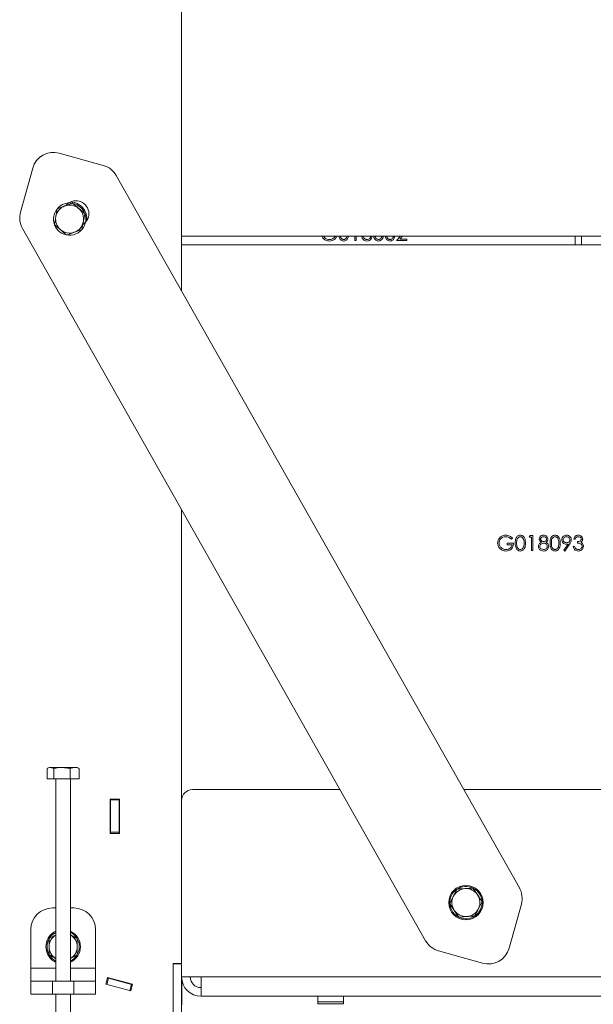
# Model space of a CAD drawing. Extents: x -1542 to 1588, y 1829 to 4309.
# Drawn here: x 771 to 1037, y 3160 to 3618 of the extents above; entities that cross this region are included whole.
import ezdxf

# ---------------------------------------------------------------- set-up
doc = ezdxf.new("R2010")
doc.units = 0
doc.header["$LTSCALE"] = 5

msp = doc.modelspace()

# ---------------------------------------------------------------- linework, layer by layer
at = {"color": 7, "linetype": 'Continuous', "lineweight": 0}
for p, q in [((845.75, 3491.46), (845.75, 3729.13)), ((809.35, 3549.84), (788.91, 3555.51)), ((776.6, 3548.54), (770.93, 3528.1)), ((815.39, 3545.13), (1002.56, 3214.29)), ((787.99, 3529.7), (791.52, 3530.99)), ((800.8, 3527.45), (800.15, 3523.76)), ((786.7, 3522.31), (787.35, 3526.01)), ((959.05, 3189.67), (771.87, 3520.51)), ((799.5, 3520.06), (795.97, 3518.78)), ((1195.75, 3516.88), (845.75, 3516.88)), ((845.75, 3512.88), (1195.75, 3512.88)), ((911.35, 3516.03), (910.87, 3516.88)), ((922.52, 3516.62), (922.58, 3516.88)), ((926.19, 3514.88), (926.19, 3516.88)), ((926.82, 3514.88), (926.19, 3514.88)), ((926.82, 3516.88), (926.82, 3514.88)), ((929.43, 3516.77), (930.05, 3516.77)), ((938.67, 3516.62), (938.73, 3516.88)), ((944.06, 3516.62), (944.12, 3516.88)), ((945.58, 3514.88), (947.45, 3516.88)), ((950.34, 3514.88), (945.58, 3514.88)), ((948.28, 3516.88), (947.08, 3515.6)), ((947.08, 3515.6), (950.34, 3515.6)), ((950.34, 3515.6), (950.34, 3514.88)), ((1028.45, 3516.88), (1028.45, 3512.88)), ((1031.45, 3512.88), (1031.45, 3516.88)), ((845.75, 3179.13), (845.75, 3389.92)), ((999.4, 3376.69), (998.86, 3376.18)), ((1007.12, 3377.17), (1007.53, 3377.88)), ((1008.19, 3377.17), (1007.12, 3377.17)), ((1007.53, 3377.88), (1008.82, 3377.88)), ((1008.19, 3370.88), (1008.19, 3377.17)), ((1008.82, 3377.88), (1008.82, 3370.88)), ((1028.48, 3376.27), (1027.85, 3376.27)), ((996.89, 3374.29), (999.85, 3374.29)), ((996.89, 3373.58), (996.89, 3374.29)), ((999.22, 3373.58), (996.89, 3373.58)), ((1008.82, 3370.88), (1008.19, 3370.88)), ((1023.22, 3371.05), (1025.16, 3373.9)), ((1023.72, 3370.7), (1023.22, 3371.05)), ((1025.88, 3373.86), (1023.72, 3370.7)), ((1027.58, 3372.77), (1028.21, 3372.77)), ((1029.55, 3374.38), (1029.55, 3375.1)), ((783.27, 3264.88), (783.27, 3269.6)), ((784.25, 3270.18), (783.53, 3269.77)), ((784.25, 3270.18), (784.86, 3270.18)), ((786.46, 3269.6), (784.86, 3270.18)), ((784.86, 3270.18), (790.2, 3270.18)), ((786.46, 3264.88), (786.46, 3269.6)), ((793.94, 3269.6), (790.2, 3270.18)), ((790.2, 3270.18), (796.08, 3270.18)), ((793.94, 3264.88), (793.94, 3269.6)), ((796.08, 3270.18), (797.25, 3270.18)), ((797.96, 3269.77), (797.25, 3270.18)), ((797.93, 3269.72), (798.23, 3269.6)), ((798.23, 3264.88), (798.23, 3269.6)), ((783.27, 3264.88), (786.46, 3264.88)), ((786.46, 3264.88), (793.94, 3264.88)), ((787.35, 3264.88), (787.35, 3170.88)), ((793.94, 3264.88), (798.23, 3264.88)), ((794.15, 3170.88), (794.15, 3264.88)), ((919.32, 3259.88), (850.75, 3259.88)), ((1245.55, 3259.88), (976.77, 3259.88)), ((812.65, 3255.43), (816.85, 3255.43)), ((812.65, 3239.43), (812.65, 3255.43)), ((812.75, 3255.43), (812.75, 3255.13)), ((816.75, 3255.13), (812.75, 3255.13)), ((812.75, 3255.13), (812.75, 3240.13)), ((816.75, 3255.43), (816.75, 3255.13)), ((816.75, 3240.13), (816.75, 3255.13)), ((816.85, 3255.43), (816.85, 3239.43)), ((816.85, 3239.43), (812.65, 3239.43)), ((812.75, 3240.13), (816.75, 3240.13)), ((812.75, 3240.13), (812.75, 3239.43)), ((816.75, 3240.13), (816.75, 3239.43)), ((981.03, 3214.13), (983.13, 3211.03)), ((970.26, 3206.85), (971.9, 3210.22)), ((985.23, 3207.92), (983.59, 3204.54)), ((997.83, 3186.25), (1003.5, 3206.69)), ((787.35, 3204.88), (785.75, 3204.88)), ((795.75, 3204.88), (794.15, 3204.88)), ((974.47, 3200.63), (972.36, 3203.74)), ((775.75, 3194.88), (775.75, 3176.88)), ((784.25, 3190.64), (787.5, 3192.51)), ((805.75, 3176.88), (805.75, 3194.88)), ((965.08, 3184.96), (985.52, 3179.29)), ((797.25, 3183.13), (794, 3181.25)), ((841.75, 3179.13), (845.75, 3179.13)), ((841.75, 3129.13), (841.75, 3179.13)), ((841.75, 3178.88), (845.75, 3178.88)), ((845.75, 3172.88), (845.75, 3179.13)), ((775.75, 3176.88), (775.75, 3170.88)), ((787.35, 3176.88), (775.75, 3176.88)), ((805.75, 3176.88), (794.15, 3176.88)), ((805.75, 3170.88), (805.75, 3176.88)), ((775.75, 3164.88), (775.75, 3170.88)), ((775.75, 3170.88), (785.75, 3170.88)), ((785.75, 3170.88), (785.75, 3164.88)), ((795.75, 3170.88), (785.75, 3170.88)), ((795.75, 3164.88), (795.75, 3170.88)), ((795.75, 3170.88), (805.75, 3170.88)), ((805.75, 3170.88), (805.75, 3164.88)), ((810.57, 3169.44), (811.4, 3172.54)), ((811.01, 3169.33), (811.79, 3172.22)), ((811.34, 3172.34), (811.79, 3172.22)), ((811.4, 3172.54), (822.99, 3169.43)), ((811.79, 3172.22), (822.41, 3169.38)), ((854.75, 3172.88), (845.75, 3172.88)), ((845.75, 3172.88), (845.75, 3129.38)), ((845.85, 3159.88), (845.85, 3171.55)), ((1240.75, 3172.88), (854.75, 3172.88)), ((854.75, 3163.88), (854.75, 3172.88)), ((822.16, 3166.34), (810.57, 3169.44)), ((821.64, 3166.48), (822.41, 3169.38)), ((822.99, 3169.43), (822.16, 3166.34)), ((822.41, 3169.38), (822.94, 3169.24)), ((785.75, 3164.88), (775.75, 3164.88)), ((795.75, 3164.88), (785.75, 3164.88)), ((787.35, 3164.88), (787.35, 3145.38)), ((794.15, 3145.38), (794.15, 3164.88)), ((805.75, 3164.88), (795.75, 3164.88)), ((845.85, 3164.2), (845.75, 3164.2)), ((845.85, 3161.3), (845.75, 3161.3)), ((854.75, 3163.88), (1240.75, 3163.88)), ((908.92, 3160.38), (908.92, 3163.88)), ((920.92, 3161.3), (908.92, 3161.3)), ((920.92, 3163.88), (920.92, 3160.38)), ((920.92, 3160.38), (908.92, 3160.38))]:
    msp.add_line(p, q, dxfattribs=at)
at = {"color": 7, "linetype": 'Continuous', "lineweight": 0, "flags": 128}
for points in [[(787.35, 3179.64), (786.93, 3179.85), (785.51, 3180.84)], [(785.83, 3181.22), (787.17, 3180.29), (787.35, 3180.2)]]:
    msp.add_lwpolyline(points, dxfattribs=at)
at = {"color": 7, "linetype": 'Continuous', "lineweight": 0}
msp.add_circle((977.75, 3207.38), 8, dxfattribs=at)
for centre, radius, start, end in [((786.24, 3545.87), 10, 74.5, 164.5), ((806.68, 3540.2), 10, 29.5, 74.5), ((793.75, 3524.88), 6.5, 110.0334, 170.0334), ((793.75, 3524.88), 7.5, 322.0454, 138.2843), ((793.75, 3524.88), 6.5, 50.0334, 110.0334), ((796.68, 3527.41), 6, 303.5094, 141.141), ((793.75, 3524.88), 8, 354.6808, 86.8213), ((780.57, 3525.43), 10, 164.5, 209.5), ((793.75, 3524.88), 7.5, 142.2058, 284.8899), ((793.75, 3524.88), 6.5, 350.0334, 50.0334), ((793.75, 3524.88), 6.5, 170.0334, 230.0334), ((793.75, 3524.88), 6.5, 290.0334, 350.0334), ((793.75, 3524.88), 6.5, 230.0334, 290.0334), ((793.75, 3524.88), 7.5, 284.8899, 317.914), ((850.75, 3254.88), 5, 90, 180), ((977.75, 3207.38), 7.5, 126.1994, 183.0923), ((977.75, 3207.38), 6.5, 94.0884, 154.0884), ((977.75, 3207.38), 7.5, 65.6097, 122.5668), ((977.75, 3207.38), 6.5, 34.0884, 94.0884), ((977.75, 3207.38), 7.5, 5.0853, 61.9776), ((977.75, 3207.38), 6.5, 334.0884, 34.0884), ((993.86, 3209.37), 10, 344.5, 29.5), ((977.75, 3207.38), 7.5, 184.572, 247.4773), ((977.75, 3207.38), 6.5, 154.0884, 214.0884), ((977.75, 3207.38), 7.5, 306.2119, 3.6044), ((785.75, 3194.88), 10, 90, 180), ((795.75, 3194.88), 10, 0, 90), ((977.75, 3207.38), 6.5, 214.0884, 274.0884), ((977.75, 3207.38), 6.5, 274.0884, 334.0884), ((977.75, 3207.38), 7.5, 247.4773, 302.0832), ((790.75, 3186.88), 8, 115.1507, 229.0811), ((790.75, 3186.88), 7.5, 116.9577, 229.0811), ((790.75, 3186.88), 8, 295.1507, 64.8493), ((790.75, 3186.88), 7.5, 296.9577, 63.0423), ((790.75, 3186.88), 6.5, 121.5389, 180), ((790.75, 3186.88), 6.5, 0, 58.4611), ((967.75, 3194.59), 10, 209.5, 254.5), ((790.75, 3186.88), 6.5, 180, 238.4611), ((790.75, 3186.88), 6.5, 301.5389, 0), ((988.19, 3188.93), 10, 254.5, 344.5), ((854.75, 3172.88), 9, 180, 270), ((854.75, 3172.88), 5, 180, 270)]:
    msp.add_arc(centre, radius, start, end, dxfattribs=at)
for points, knots in [([(791.52, 3530.99), (791.6, 3531.02), (792.79, 3531.45), (793.96, 3531.88), (795.05, 3532.28)], [0, 0, 0, 0, 0.070215, 1, 1, 1, 1]), ([(795.05, 3532.28), (795.25, 3532.11), (796.19, 3531.32), (797.16, 3530.51), (797.92, 3529.87)], [0, 0, 0, 0, 0.2158943, 1, 1, 1, 1]), ([(787.35, 3526.01), (787.36, 3526.1), (787.58, 3527.34), (787.8, 3528.57), (787.99, 3529.7)], [0, 0, 0, 0, 0.0702148, 1, 1, 1, 1]), ([(797.92, 3529.87), (798.15, 3529.67), (799.13, 3528.86), (800.07, 3528.06), (800.8, 3527.45)], [0, 0, 0, 0, 0.235696, 1, 1, 1, 1]), ([(789.57, 3519.9), (788.81, 3520.54), (787.83, 3521.36), (786.9, 3522.14), (786.7, 3522.31)], [0, 0, 0, 0, 0.784106, 1, 1, 1, 1]), ([(800.15, 3523.76), (800.13, 3523.67), (799.91, 3522.42), (799.7, 3521.2), (799.5, 3520.06)], [0, 0, 0, 0, 0.070215, 1, 1, 1, 1]), ([(792.45, 3517.49), (791.72, 3518.1), (790.77, 3518.89), (789.8, 3519.71), (789.57, 3519.9)], [0, 0, 0, 0, 0.764304, 1, 1, 1, 1]), ([(795.97, 3518.78), (795.89, 3518.75), (794.7, 3518.31), (793.53, 3517.89), (792.45, 3517.49)], [0, 0, 0, 0, 0.070215, 1, 1, 1, 1]), ([(914.38, 3514.7), (913.73, 3514.76), (912.56, 3514.87), (911.72, 3515.67), (911.35, 3516.03)], [0, 0, 0, 0, 0.559617, 1, 1, 1, 1]), ([(911.64, 3516.88), (911.86, 3516.58), (912.31, 3515.99), (913.35, 3515.51), (914.07, 3515.45), (914.44, 3515.42)], [0, 0, 0, 0, 0.338188, 0.669011, 1, 1, 1, 1]), ([(917.6, 3516.88), (917.6, 3516.84), (917.51, 3516.28), (916.81, 3515.47), (915.63, 3514.79), (914.8, 3514.73), (914.38, 3514.7)], [0, 0, 0, 0, 0.033039, 0.407941, 0.70355, 1, 1, 1, 1]), ([(914.44, 3515.42), (914.8, 3515.45), (915.52, 3515.5), (916.39, 3516.03), (916.89, 3516.54), (916.98, 3516.85), (916.99, 3516.88)], [0, 0, 0, 0, 0.345933, 0.691131, 0.962724, 1, 1, 1, 1]), ([(921, 3514.7), (920.79, 3514.72), (920.38, 3514.75), (919.64, 3515.12), (919.02, 3515.87), (918.87, 3516.58), (918.81, 3516.88)], [0, 0, 0, 0, 0.181377, 0.362737, 0.722685, 1, 1, 1, 1]), ([(919.46, 3516.88), (919.48, 3516.75), (919.57, 3516.31), (919.97, 3515.8), (920.54, 3515.47), (920.86, 3515.44), (921.02, 3515.42)], [0, 0, 0, 0, 0.174065, 0.585281, 0.792745, 1, 1, 1, 1]), ([(923.24, 3516.88), (923.17, 3516.57), (923, 3515.86), (922.36, 3515.12), (921.61, 3514.75), (921.2, 3514.72), (921, 3514.7)], [0, 0, 0, 0, 0.27907, 0.638152, 0.819077, 1, 1, 1, 1]), ([(921.02, 3515.42), (921.21, 3515.45), (921.59, 3515.49), (922.18, 3515.89), (922.39, 3516.35), (922.52, 3516.62)], [0, 0, 0, 0, 0.280257, 0.560781, 1, 1, 1, 1]), ([(931.76, 3514.7), (931.44, 3514.73), (930.8, 3514.79), (930.04, 3515.33), (929.6, 3516.03), (929.48, 3516.52), (929.43, 3516.77)], [0, 0, 0, 0, 0.279886, 0.558979, 0.779263, 1, 1, 1, 1]), ([(930.05, 3516.77), (930.12, 3516.56), (930.23, 3516.2), (930.49, 3515.92), (930.6, 3515.8)], [0, 0, 0, 0, 0.560694, 1, 1, 1, 1]), ([(930.6, 3515.8), (930.8, 3515.67), (931.16, 3515.45), (931.58, 3515.43), (931.77, 3515.42)], [0, 0, 0, 0, 0.558748, 1, 1, 1, 1]), ([(934.18, 3516.96), (934.13, 3516.62), (934.03, 3515.93), (933.37, 3515.18), (932.57, 3514.77), (932.03, 3514.72), (931.76, 3514.7)], [0, 0, 0, 0, 0.279304, 0.558838, 0.779277, 1, 1, 1, 1]), ([(931.77, 3515.42), (932.01, 3515.44), (932.5, 3515.47), (933.08, 3515.83), (933.48, 3516.33), (933.53, 3516.71), (933.55, 3516.9)], [0, 0, 0, 0, 0.280599, 0.560151, 0.780303, 1, 1, 1, 1]), ([(937.15, 3514.7), (936.95, 3514.72), (936.54, 3514.75), (935.8, 3515.12), (935.18, 3515.87), (935.03, 3516.58), (934.96, 3516.88)], [0, 0, 0, 0, 0.181377, 0.362737, 0.722685, 1, 1, 1, 1]), ([(935.61, 3516.88), (935.64, 3516.75), (935.72, 3516.31), (936.13, 3515.8), (936.69, 3515.47), (937.01, 3515.44), (937.17, 3515.42)], [0, 0, 0, 0, 0.174065, 0.585281, 0.792745, 1, 1, 1, 1]), ([(939.4, 3516.88), (939.32, 3516.57), (939.15, 3515.86), (938.51, 3515.12), (937.77, 3514.75), (937.36, 3514.72), (937.15, 3514.7)], [0, 0, 0, 0, 0.27907, 0.638152, 0.819077, 1, 1, 1, 1]), ([(937.17, 3515.42), (937.36, 3515.45), (937.74, 3515.49), (938.34, 3515.89), (938.55, 3516.35), (938.67, 3516.62)], [0, 0, 0, 0, 0.280257, 0.560781, 1, 1, 1, 1]), ([(942.53, 3514.7), (942.33, 3514.72), (941.92, 3514.75), (941.18, 3515.12), (940.56, 3515.87), (940.41, 3516.58), (940.35, 3516.88)], [0, 0, 0, 0, 0.181377, 0.362737, 0.722685, 1, 1, 1, 1]), ([(941, 3516.88), (941.02, 3516.75), (941.11, 3516.31), (941.51, 3515.8), (942.07, 3515.47), (942.4, 3515.44), (942.56, 3515.42)], [0, 0, 0, 0, 0.174065, 0.585281, 0.792745, 1, 1, 1, 1]), ([(944.78, 3516.88), (944.71, 3516.57), (944.54, 3515.86), (943.9, 3515.12), (943.15, 3514.75), (942.74, 3514.72), (942.53, 3514.7)], [0, 0, 0, 0, 0.27907, 0.638152, 0.819077, 1, 1, 1, 1]), ([(942.56, 3515.42), (942.75, 3515.45), (943.13, 3515.49), (943.72, 3515.89), (943.93, 3516.35), (944.06, 3516.62)], [0, 0, 0, 0, 0.280257, 0.560781, 1, 1, 1, 1]), ([(992.49, 3374.39), (992.56, 3374.93), (992.7, 3376.03), (993.7, 3377.26), (994.96, 3377.96), (995.82, 3378.03), (996.25, 3378.06)], [0, 0, 0, 0, 0.27959, 0.559072, 0.779411, 1, 1, 1, 1]), ([(996.23, 3377.35), (995.79, 3377.29), (994.91, 3377.18), (993.87, 3376.44), (993.24, 3375.46), (993.16, 3374.76), (993.12, 3374.41)], [0, 0, 0, 0, 0.279847, 0.559555, 0.779847, 1, 1, 1, 1]), ([(998.86, 3376.18), (998.43, 3376.53), (997.66, 3377.17), (996.67, 3377.29), (996.23, 3377.35)], [0, 0, 0, 0, 0.55984, 1, 1, 1, 1]), ([(996.25, 3378.06), (996.92, 3377.98), (998.11, 3377.83), (999.01, 3377.04), (999.4, 3376.69)], [0, 0, 0, 0, 0.558579, 1, 1, 1, 1]), ([(1000.66, 3374.38), (1000.67, 3374.79), (1000.68, 3375.6), (1000.93, 3376.61), (1001.37, 3377.31), (1001.82, 3377.73), (1002.38, 3378.01), (1002.79, 3378.05), (1003, 3378.06)], [0, 0, 0, 0, 0.250526, 0.500164, 0.625273, 0.750198, 0.875111, 1, 1, 1, 1]), ([(1003.02, 3377.35), (1002.86, 3377.33), (1002.54, 3377.3), (1002.11, 3377.05), (1001.77, 3376.71), (1001.46, 3376.14), (1001.3, 3375.34), (1001.29, 3374.7), (1001.28, 3374.38)], [0, 0, 0, 0, 0.124874, 0.249889, 0.374726, 0.499789, 0.7495, 1, 1, 1, 1]), ([(1003, 3378.06), (1003.2, 3378.05), (1003.61, 3378.01), (1004.37, 3377.65), (1005.04, 3376.82), (1005.38, 3375.62), (1005.4, 3374.79), (1005.41, 3374.38)], [0, 0, 0, 0, 0.125169, 0.250336, 0.498865, 0.749016, 1, 1, 1, 1]), ([(1004.78, 3374.38), (1004.77, 3374.7), (1004.76, 3375.34), (1004.53, 3376.28), (1004.06, 3376.97), (1003.5, 3377.29), (1003.18, 3377.33), (1003.02, 3377.35)], [0, 0, 0, 0, 0.250921, 0.501308, 0.749642, 0.874909, 1, 1, 1, 1]), ([(1011.78, 3376.27), (1011.83, 3376.55), (1011.93, 3377.11), (1012.51, 3377.69), (1013.17, 3378.01), (1013.61, 3378.05), (1013.84, 3378.06)], [0, 0, 0, 0, 0.278806, 0.558457, 0.77916, 1, 1, 1, 1]), ([(1012.81, 3374.78), (1012.51, 3374.98), (1012.09, 3375.26), (1011.82, 3375.85), (1011.8, 3376.13), (1011.78, 3376.27)], [0, 0, 0, 0, 0.5577522, 0.7789324, 1, 1, 1, 1]), ([(1013.8, 3377.35), (1013.62, 3377.33), (1013.25, 3377.31), (1012.8, 3377.05), (1012.47, 3376.69), (1012.43, 3376.4), (1012.41, 3376.26)], [0, 0, 0, 0, 0.2806507, 0.5605655, 0.7806204, 1, 1, 1, 1]), ([(1012.41, 3376.26), (1012.45, 3376.07), (1012.53, 3375.7), (1012.95, 3375.35), (1013.38, 3375.13), (1013.68, 3375.11), (1013.83, 3375.1)], [0, 0, 0, 0, 0.277721, 0.558224, 0.779072, 1, 1, 1, 1]), ([(1015.19, 3376.27), (1015.16, 3376.45), (1015.08, 3376.81), (1014.57, 3377.28), (1014.09, 3377.32), (1013.8, 3377.35)], [0, 0, 0, 0, 0.2789711, 0.5599188, 1, 1, 1, 1]), ([(1013.83, 3375.1), (1014.01, 3375.12), (1014.38, 3375.16), (1014.83, 3375.44), (1015.13, 3375.84), (1015.17, 3376.13), (1015.19, 3376.27)], [0, 0, 0, 0, 0.280237, 0.560145, 0.780435, 1, 1, 1, 1]), ([(1013.84, 3378.06), (1014.11, 3378.03), (1014.67, 3377.97), (1015.33, 3377.51), (1015.74, 3376.9), (1015.8, 3376.47), (1015.82, 3376.25)], [0, 0, 0, 0, 0.279929, 0.559623, 0.779946, 1, 1, 1, 1]), ([(1015.82, 3376.25), (1015.81, 3376.07), (1015.78, 3375.72), (1015.44, 3375.17), (1015.06, 3374.93), (1014.83, 3374.78)], [0, 0, 0, 0, 0.280159, 0.560243, 1, 1, 1, 1]), ([(1016.81, 3374.38), (1016.82, 3374.79), (1016.84, 3375.6), (1017.09, 3376.61), (1017.52, 3377.31), (1017.98, 3377.73), (1018.54, 3378.01), (1018.95, 3378.05), (1019.15, 3378.06)], [0, 0, 0, 0, 0.250526, 0.500164, 0.625273, 0.750198, 0.875111, 1, 1, 1, 1]), ([(1019.17, 3377.35), (1019.01, 3377.33), (1018.69, 3377.3), (1018.26, 3377.05), (1017.92, 3376.71), (1017.61, 3376.14), (1017.46, 3375.34), (1017.44, 3374.7), (1017.44, 3374.38)], [0, 0, 0, 0, 0.124874, 0.249889, 0.374726, 0.499789, 0.7495, 1, 1, 1, 1]), ([(1019.15, 3378.06), (1019.36, 3378.05), (1019.77, 3378.01), (1020.52, 3377.65), (1021.19, 3376.82), (1021.53, 3375.62), (1021.55, 3374.79), (1021.57, 3374.38)], [0, 0, 0, 0, 0.125169, 0.250336, 0.498865, 0.749016, 1, 1, 1, 1]), ([(1020.94, 3374.38), (1020.93, 3374.7), (1020.91, 3375.34), (1020.68, 3376.28), (1020.22, 3376.97), (1019.65, 3377.29), (1019.33, 3377.33), (1019.17, 3377.35)], [0, 0, 0, 0, 0.2509212, 0.5013084, 0.7496415, 0.8749087, 1, 1, 1, 1]), ([(1022.28, 3375.92), (1022.32, 3376.24), (1022.4, 3376.89), (1023.02, 3377.59), (1023.75, 3377.99), (1024.26, 3378.04), (1024.51, 3378.06)], [0, 0, 0, 0, 0.279538, 0.558851, 0.779452, 1, 1, 1, 1]), ([(1024.43, 3373.85), (1024.12, 3373.88), (1023.49, 3373.95), (1022.79, 3374.5), (1022.35, 3375.18), (1022.31, 3375.67), (1022.28, 3375.92)], [0, 0, 0, 0, 0.279814, 0.559489, 0.779635, 1, 1, 1, 1]), ([(1024.48, 3377.35), (1024.26, 3377.32), (1023.83, 3377.28), (1023.31, 3376.93), (1022.97, 3376.47), (1022.93, 3376.13), (1022.91, 3375.95)], [0, 0, 0, 0, 0.280092, 0.560011, 0.780131, 1, 1, 1, 1]), ([(1022.91, 3375.95), (1022.95, 3375.73), (1023.02, 3375.28), (1023.5, 3374.85), (1024.02, 3374.6), (1024.37, 3374.58), (1024.54, 3374.56)], [0, 0, 0, 0, 0.278472, 0.558424, 0.779098, 1, 1, 1, 1]), ([(1026.05, 3375.95), (1026.02, 3376.17), (1025.96, 3376.61), (1025.5, 3377.05), (1025, 3377.31), (1024.65, 3377.33), (1024.48, 3377.35)], [0, 0, 0, 0, 0.278722, 0.558569, 0.779171, 1, 1, 1, 1]), ([(1024.51, 3378.06), (1024.83, 3378.03), (1025.47, 3377.95), (1026.19, 3377.38), (1026.61, 3376.66), (1026.66, 3376.16), (1026.68, 3375.91)], [0, 0, 0, 0, 0.27973, 0.559163, 0.779612, 1, 1, 1, 1]), ([(1024.54, 3374.56), (1024.76, 3374.58), (1025.19, 3374.62), (1025.7, 3374.98), (1026, 3375.45), (1026.04, 3375.78), (1026.05, 3375.95)], [0, 0, 0, 0, 0.280319, 0.55953, 0.779753, 1, 1, 1, 1]), ([(1026.68, 3375.91), (1026.61, 3375.5), (1026.48, 3374.75), (1026.06, 3374.13), (1025.88, 3373.86)], [0, 0, 0, 0, 0.55819, 1, 1, 1, 1]), ([(1027.85, 3376.27), (1027.93, 3376.54), (1028.09, 3377.07), (1028.62, 3377.67), (1029.27, 3378.01), (1029.71, 3378.05), (1029.93, 3378.06)], [0, 0, 0, 0, 0.280288, 0.55968, 0.779747, 1, 1, 1, 1]), ([(1029.94, 3377.35), (1029.76, 3377.33), (1029.39, 3377.3), (1028.82, 3376.95), (1028.61, 3376.53), (1028.48, 3376.27)], [0, 0, 0, 0, 0.280636, 0.560364, 1, 1, 1, 1]), ([(1029.55, 3375.1), (1029.95, 3375.14), (1030.54, 3375.19), (1031.12, 3375.6), (1031.32, 3375.95), (1031.34, 3376.15), (1031.35, 3376.25)], [0, 0, 0, 0, 0.499418, 0.749016, 0.874544, 1, 1, 1, 1]), ([(1029.93, 3378.06), (1030.22, 3378.03), (1030.78, 3377.97), (1031.46, 3377.52), (1031.89, 3376.91), (1031.95, 3376.47), (1031.98, 3376.24)], [0, 0, 0, 0, 0.280085, 0.559868, 0.780099, 1, 1, 1, 1]), ([(1031.35, 3376.25), (1031.31, 3376.43), (1031.24, 3376.8), (1030.71, 3377.25), (1030.23, 3377.31), (1029.94, 3377.35)], [0, 0, 0, 0, 0.278859, 0.560074, 1, 1, 1, 1]), ([(1031.98, 3376.24), (1031.96, 3376.08), (1031.94, 3375.76), (1031.69, 3375.22), (1031.36, 3374.96), (1031.16, 3374.8)], [0, 0, 0, 0, 0.280508, 0.560792, 1, 1, 1, 1]), ([(993.35, 3372.03), (993.07, 3372.43), (992.58, 3373.14), (992.52, 3374.01), (992.49, 3374.39)], [0, 0, 0, 0, 0.559317, 1, 1, 1, 1]), ([(993.12, 3374.41), (993.19, 3373.95), (993.33, 3373.03), (994.26, 3372.05), (995.34, 3371.51), (996.07, 3371.45), (996.44, 3371.42)], [0, 0, 0, 0, 0.2790614, 0.5585842, 0.7792365, 1, 1, 1, 1]), ([(996.38, 3370.7), (995.73, 3370.76), (994.56, 3370.87), (993.72, 3371.67), (993.35, 3372.03)], [0, 0, 0, 0, 0.559617, 1, 1, 1, 1]), ([(999.85, 3374.29), (999.8, 3373.77), (999.72, 3372.71), (998.83, 3371.46), (997.62, 3370.79), (996.8, 3370.73), (996.38, 3370.7)], [0, 0, 0, 0, 0.280351, 0.559367, 0.779371, 1, 1, 1, 1]), ([(996.44, 3371.42), (996.8, 3371.45), (997.52, 3371.5), (998.4, 3372.03), (999.02, 3372.74), (999.15, 3373.3), (999.22, 3373.58)], [0, 0, 0, 0, 0.280254, 0.559912, 0.779941, 1, 1, 1, 1]), ([(1003, 3370.7), (1002.79, 3370.72), (1002.38, 3370.75), (1001.64, 3371.12), (1000.98, 3371.96), (1000.69, 3373.16), (1000.67, 3373.97), (1000.66, 3374.38)], [0, 0, 0, 0, 0.125181, 0.250351, 0.498778, 0.748946, 1, 1, 1, 1]), ([(1001.28, 3374.38), (1001.29, 3374.06), (1001.3, 3373.42), (1001.49, 3372.47), (1001.97, 3371.79), (1002.54, 3371.47), (1002.86, 3371.44), (1003.02, 3371.42)], [0, 0, 0, 0, 0.251085, 0.501371, 0.749628, 0.874877, 1, 1, 1, 1]), ([(1005.41, 3374.38), (1005.4, 3373.97), (1005.38, 3373.15), (1005.04, 3371.95), (1004.36, 3371.12), (1003.61, 3370.75), (1003.2, 3370.72), (1003, 3370.7)], [0, 0, 0, 0, 0.2510019, 0.5011378, 0.7496117, 0.8748068, 1, 1, 1, 1]), ([(1003.02, 3371.42), (1003.21, 3371.45), (1003.59, 3371.49), (1004.18, 3371.89), (1004.39, 3372.35), (1004.52, 3372.62)], [0, 0, 0, 0, 0.280257, 0.560781, 1, 1, 1, 1]), ([(1004.52, 3372.62), (1004.61, 3372.95), (1004.77, 3373.52), (1004.78, 3374.12), (1004.78, 3374.38)], [0, 0, 0, 0, 0.559599, 1, 1, 1, 1]), ([(1011.43, 3372.86), (1011.45, 3373.1), (1011.49, 3373.57), (1011.96, 3374.29), (1012.49, 3374.6), (1012.81, 3374.78)], [0, 0, 0, 0, 0.279987, 0.559901, 1, 1, 1, 1]), ([(1013.79, 3370.7), (1013.45, 3370.73), (1012.78, 3370.77), (1011.99, 3371.34), (1011.52, 3372.07), (1011.46, 3372.6), (1011.43, 3372.86)], [0, 0, 0, 0, 0.280545, 0.559269, 0.779816, 1, 1, 1, 1]), ([(1013.84, 3374.38), (1013.6, 3374.36), (1013.1, 3374.32), (1012.52, 3373.93), (1012.12, 3373.42), (1012.08, 3373.04), (1012.05, 3372.84)], [0, 0, 0, 0, 0.280283, 0.560138, 0.780298, 1, 1, 1, 1]), ([(1012.05, 3372.84), (1012.09, 3372.61), (1012.17, 3372.14), (1012.82, 3371.53), (1013.43, 3371.46), (1013.8, 3371.42)], [0, 0, 0, 0, 0.279833, 0.560198, 1, 1, 1, 1]), ([(1015.65, 3371.47), (1015.35, 3371.22), (1014.81, 3370.76), (1014.1, 3370.72), (1013.79, 3370.7)], [0, 0, 0, 0, 0.557758, 1, 1, 1, 1]), ([(1013.8, 3371.42), (1014.04, 3371.44), (1014.52, 3371.47), (1015.1, 3371.84), (1015.49, 3372.34), (1015.53, 3372.72), (1015.55, 3372.91)], [0, 0, 0, 0, 0.280602, 0.559962, 0.78018, 1, 1, 1, 1]), ([(1015.55, 3372.91), (1015.51, 3373.14), (1015.43, 3373.61), (1014.93, 3374.07), (1014.39, 3374.34), (1014.03, 3374.37), (1013.84, 3374.38)], [0, 0, 0, 0, 0.278303, 0.558509, 0.779146, 1, 1, 1, 1]), ([(1014.83, 3374.78), (1015.22, 3374.54), (1015.78, 3374.21), (1016.14, 3373.46), (1016.17, 3373.1), (1016.18, 3372.92)], [0, 0, 0, 0, 0.558271, 0.779089, 1, 1, 1, 1]), ([(1016.18, 3372.92), (1016.15, 3372.62), (1016.1, 3372.09), (1015.79, 3371.66), (1015.65, 3371.47)], [0, 0, 0, 0, 0.559346, 1, 1, 1, 1]), ([(1019.15, 3370.7), (1018.95, 3370.72), (1018.54, 3370.75), (1017.79, 3371.12), (1017.14, 3371.96), (1016.84, 3373.16), (1016.82, 3373.97), (1016.81, 3374.38)], [0, 0, 0, 0, 0.125181, 0.250351, 0.498778, 0.748946, 1, 1, 1, 1]), ([(1017.44, 3374.38), (1017.44, 3374.06), (1017.46, 3373.42), (1017.64, 3372.47), (1018.12, 3371.79), (1018.69, 3371.47), (1019.01, 3371.44), (1019.17, 3371.42)], [0, 0, 0, 0, 0.251085, 0.501371, 0.749628, 0.874877, 1, 1, 1, 1]), ([(1021.57, 3374.38), (1021.55, 3373.97), (1021.53, 3373.15), (1021.19, 3371.95), (1020.52, 3371.12), (1019.77, 3370.75), (1019.36, 3370.72), (1019.15, 3370.7)], [0, 0, 0, 0, 0.2510019, 0.5011378, 0.7496117, 0.8748068, 1, 1, 1, 1]), ([(1019.17, 3371.42), (1019.36, 3371.45), (1019.74, 3371.49), (1020.34, 3371.89), (1020.55, 3372.35), (1020.67, 3372.62)], [0, 0, 0, 0, 0.280257, 0.560781, 1, 1, 1, 1]), ([(1020.67, 3372.62), (1020.76, 3372.95), (1020.92, 3373.52), (1020.93, 3374.12), (1020.94, 3374.38)], [0, 0, 0, 0, 0.559599, 1, 1, 1, 1]), ([(1025.16, 3373.9), (1025.03, 3373.88), (1024.78, 3373.85), (1024.54, 3373.85), (1024.43, 3373.85)], [0, 0, 0, 0, 0.559944, 1, 1, 1, 1]), ([(1029.91, 3370.7), (1029.59, 3370.73), (1028.95, 3370.79), (1028.19, 3371.33), (1027.75, 3372.03), (1027.64, 3372.52), (1027.58, 3372.77)], [0, 0, 0, 0, 0.279886, 0.558979, 0.779263, 1, 1, 1, 1]), ([(1028.21, 3372.77), (1028.27, 3372.56), (1028.39, 3372.2), (1028.64, 3371.92), (1028.76, 3371.8)], [0, 0, 0, 0, 0.560694, 1, 1, 1, 1]), ([(1028.76, 3371.8), (1028.96, 3371.67), (1029.32, 3371.45), (1029.74, 3371.43), (1029.92, 3371.42)], [0, 0, 0, 0, 0.558748, 1, 1, 1, 1]), ([(1031.71, 3372.9), (1031.7, 3373.02), (1031.68, 3373.27), (1031.46, 3373.71), (1031, 3374.14), (1030.28, 3374.33), (1029.8, 3374.37), (1029.55, 3374.38)], [0, 0, 0, 0, 0.12524, 0.250497, 0.499222, 0.749034, 1, 1, 1, 1]), ([(1032.34, 3372.96), (1032.29, 3372.62), (1032.18, 3371.93), (1031.53, 3371.18), (1030.73, 3370.77), (1030.18, 3370.72), (1029.91, 3370.7)], [0, 0, 0, 0, 0.279304, 0.5588383, 0.779277, 1, 1, 1, 1]), ([(1029.92, 3371.42), (1030.17, 3371.44), (1030.65, 3371.47), (1031.24, 3371.83), (1031.64, 3372.33), (1031.68, 3372.71), (1031.71, 3372.9)], [0, 0, 0, 0, 0.280599, 0.560151, 0.780303, 1, 1, 1, 1]), ([(1031.16, 3374.8), (1031.32, 3374.72), (1031.61, 3374.57), (1031.82, 3374.32), (1031.92, 3374.21)], [0, 0, 0, 0, 0.559795, 1, 1, 1, 1]), ([(1031.92, 3374.21), (1032.05, 3373.99), (1032.29, 3373.61), (1032.32, 3373.16), (1032.34, 3372.96)], [0, 0, 0, 0, 0.559419, 1, 1, 1, 1]), ([(784.86, 3270.18), (784.83, 3270.18), (784.29, 3270.17), (783.76, 3269.88), (783.27, 3269.6)], [0, 0, 0, 0, 0.070215, 1, 1, 1, 1]), ([(790.2, 3270.18), (790.11, 3270.18), (788.85, 3270.17), (787.61, 3269.88), (786.46, 3269.6)], [0, 0, 0, 0, 0.070215, 1, 1, 1, 1]), ([(796.08, 3270.18), (795.51, 3270.11), (794.79, 3270.02), (794.09, 3269.68), (793.94, 3269.6)], [0, 0, 0, 0, 0.7841057, 1, 1, 1, 1]), ([(798.23, 3269.6), (797.69, 3269.84), (796.98, 3270.15), (796.25, 3270.18), (796.08, 3270.18)], [0, 0, 0, 0, 0.764304, 1, 1, 1, 1]), ([(971.9, 3210.22), (971.94, 3210.3), (972.49, 3211.44), (973.04, 3212.56), (973.54, 3213.6)], [0, 0, 0, 0, 0.0702148, 1, 1, 1, 1]), ([(973.54, 3213.6), (973.8, 3213.62), (975.02, 3213.71), (976.29, 3213.8), (977.28, 3213.87)], [0, 0, 0, 0, 0.215894, 1, 1, 1, 1]), ([(977.28, 3213.87), (977.58, 3213.89), (978.85, 3213.98), (980.08, 3214.07), (981.03, 3214.13)], [0, 0, 0, 0, 0.235696, 1, 1, 1, 1]), ([(983.13, 3211.03), (983.18, 3210.95), (983.89, 3209.9), (984.59, 3208.87), (985.23, 3207.92)], [0, 0, 0, 0, 0.0702148, 1, 1, 1, 1]), ([(972.36, 3203.74), (972.31, 3203.81), (971.6, 3204.86), (970.91, 3205.89), (970.26, 3206.85)], [0, 0, 0, 0, 0.070215, 1, 1, 1, 1]), ([(983.59, 3204.54), (983.55, 3204.46), (983, 3203.32), (982.46, 3202.21), (981.95, 3201.17)], [0, 0, 0, 0, 0.070215, 1, 1, 1, 1]), ([(978.21, 3200.9), (977.22, 3200.83), (975.95, 3200.74), (974.73, 3200.65), (974.47, 3200.63)], [0, 0, 0, 0, 0.784106, 1, 1, 1, 1]), ([(981.95, 3201.17), (981.01, 3201.1), (979.78, 3201.01), (978.51, 3200.92), (978.21, 3200.9)], [0, 0, 0, 0, 0.764304, 1, 1, 1, 1]), ([(794, 3192.51), (794.07, 3192.47), (795.17, 3191.83), (796.25, 3191.21), (797.25, 3190.64)], [0, 0, 0, 0, 0.070215, 1, 1, 1, 1]), ([(784.25, 3186.88), (784.25, 3187.18), (784.25, 3188.45), (784.25, 3189.69), (784.25, 3190.64)], [0, 0, 0, 0, 0.235696, 1, 1, 1, 1]), ([(797.25, 3190.64), (797.25, 3189.69), (797.25, 3188.45), (797.25, 3187.18), (797.25, 3186.88)], [0, 0, 0, 0, 0.764304, 1, 1, 1, 1]), ([(784.25, 3183.13), (784.25, 3183.39), (784.25, 3184.62), (784.25, 3185.89), (784.25, 3186.88)], [0, 0, 0, 0, 0.215894, 1, 1, 1, 1]), ([(797.25, 3186.88), (797.25, 3185.89), (797.25, 3184.62), (797.25, 3183.39), (797.25, 3183.13)], [0, 0, 0, 0, 0.7841057, 1, 1, 1, 1]), ([(787.5, 3181.25), (787.42, 3181.3), (786.32, 3181.93), (785.25, 3182.55), (784.25, 3183.13)], [0, 0, 0, 0, 0.070215, 1, 1, 1, 1])]:
    msp.add_open_spline(points, degree=3, knots=knots, dxfattribs=at)

doc.saveas('drawing.dxf')
